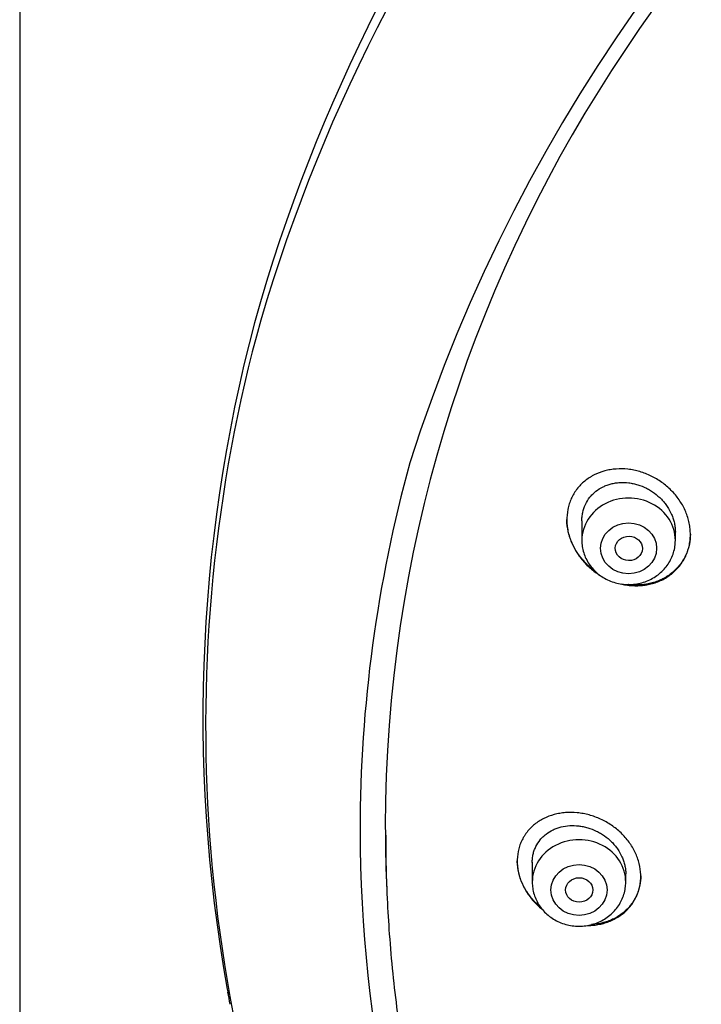
# Model space of a CAD drawing. Units: millimetres. Extents: x -18 to 407, y -35 to 1358.
# Drawn here: x 67 to 88, y 1166 to 1196 of the extents above; entities that cross this region are included whole.
import ezdxf

# ---------------------------------------------------------------- set-up
doc = ezdxf.new("R2010")
doc.units = ezdxf.units.MM
doc.layers.add('Default', color=7, linetype='Continuous')
doc.layers.add('DV1_Default', color=7, linetype='Continuous')

# ---------------------------------------------------------------- blocks, each defined once
blk = doc.blocks.new('SE')
at = {"layer": 'DV1_Default', "color": 7}
for p, q in [((67.478, 1313.763), (67.478, 1015.431)), ((84.313, 1180.537), (84.313, 1179.952)), ((87.113, 1179.952), (87.113, 1180.204)), ((82.828, 1170.317), (82.828, 1169.725)), ((85.628, 1169.725), (85.628, 1169.974)), ((78.462, 1169.718), (78.474, 1169.45))]:
    blk.add_line(p, q, dxfattribs=at)
for centre, radius, start, end in [((124.117, 1172.512), 51.538, 118.8325, 163.5597), ((123.709, 1172.065), 51.108, 118.6203, 163.5407), ((126.377, 1167.186), 49.567, 88.3228, 162.2813), ((118.728, 1174.668), 45.763, 164.2385, 190.2561), ((118.551, 1174.406), 45.505, 164.5281, 203.7872), ((119.141, 1171.255), 41.47, 164.5949, 179.9759), ((119.439, 1171.323), 41.768, 180.0687, 203.9258), ((118.728, 1174.668), 45.763, 190.2572, 190.4598)]:
    blk.add_arc(centre, radius, start, end, dxfattribs=at)
for centre, major_axis, start_param, end_param in [((127.828, 1171.394), (-49.4, 0), 3.104151, 6.283185), ((85.713, 1179.952), (1.4, 0), 0, 3.141598), ((127.828, 1171.394), (-49.4, 0), 0, 0.037441), ((127.828, 1171.126), (-49.389, 0), 0, 0.036036), ((84.228, 1169.725), (1.4, 0), 0, 3.141598), ((127.828, 1171.126), (-49.389, 0), 0.036036, 0.038934)]:
    blk.add_ellipse(centre, major_axis=major_axis, ratio=0.906308, start_param=start_param, end_param=end_param, dxfattribs=at)
for centre, major_axis, ratio in [((85.713, 1179.716), (-0.84, 0), 0.906308), ((85.721, 1179.714), (0.407, -0.008), 0.899354), ((84.228, 1169.488), (-0.84, 0), 0.906308), ((84.235, 1169.488), (0.408, 0), 0.898378)]:
    blk.add_ellipse(centre, major_axis=major_axis, ratio=ratio, dxfattribs=at)
for points, knots in [([(87.028, 1178.974), (87.115, 1179.046), (87.192, 1179.127), (87.293, 1179.26), (87.325, 1179.306), (87.368, 1179.379), (87.381, 1179.403), (87.407, 1179.453), (87.42, 1179.478), (87.477, 1179.606), (87.511, 1179.713), (87.544, 1179.88), (87.553, 1179.938), (87.562, 1180.052), (87.566, 1180.167), (87.558, 1180.282), (87.543, 1180.398), (87.533, 1180.456), (87.492, 1180.63), (87.454, 1180.743), (87.38, 1180.907), (87.353, 1180.961), (87.292, 1181.067), (87.26, 1181.119), (87.155, 1181.269), (87.077, 1181.363), (86.946, 1181.495), (86.9, 1181.537), (86.806, 1181.617), (86.708, 1181.693), (86.605, 1181.76), (86.499, 1181.823), (86.445, 1181.853), (86.278, 1181.934), (86.164, 1181.978), (85.99, 1182.028), (85.931, 1182.043), (85.812, 1182.067), (85.752, 1182.076), (85.574, 1182.096), (85.456, 1182.098), (85.281, 1182.086), (85.224, 1182.079), (85.108, 1182.06), (85.052, 1182.048), (84.886, 1182.003), (84.78, 1181.962), (84.655, 1181.899), (84.63, 1181.885), (84.581, 1181.857), (84.557, 1181.842), (84.486, 1181.796), (84.441, 1181.763), (84.313, 1181.657), (84.236, 1181.578), (84.151, 1181.468), (84.135, 1181.445), (84.103, 1181.399), (84.088, 1181.375), (84.045, 1181.304), (83.994, 1181.205), (83.954, 1181.101), (83.919, 1180.993), (83.905, 1180.938), (83.871, 1180.77), (83.862, 1180.656), (83.865, 1180.482), (83.869, 1180.423), (83.884, 1180.306), (83.894, 1180.248), (83.934, 1180.075), (83.972, 1179.961), (84.07, 1179.738), (84.13, 1179.632), (84.233, 1179.481), (84.27, 1179.432), (84.349, 1179.336), (84.39, 1179.29), (84.52, 1179.157), (84.613, 1179.077), (84.756, 1178.973), (84.8, 1178.943), (84.846, 1178.915)], [0, 0, 0, 0, 0.039323, 0.039323, 0.058984, 0.058984, 0.068815, 0.068815, 0.078646, 0.078646, 0.117969, 0.117969, 0.13763, 0.13763, 0.157292, 0.176953, 0.176953, 0.196615, 0.196615, 0.235938, 0.235938, 0.255599, 0.255599, 0.275261, 0.275261, 0.314584, 0.314584, 0.334245, 0.334245, 0.353906, 0.373568, 0.373568, 0.393229, 0.393229, 0.432552, 0.432552, 0.452214, 0.452214, 0.471875, 0.471875, 0.511198, 0.511198, 0.53086, 0.53086, 0.550521, 0.550521, 0.589844, 0.589844, 0.599675, 0.599675, 0.609506, 0.609506, 0.629167, 0.629167, 0.66849, 0.66849, 0.678321, 0.678321, 0.688151, 0.688151, 0.707813, 0.727474, 0.727474, 0.747136, 0.747136, 0.786459, 0.786459, 0.80612, 0.80612, 0.825782, 0.825782, 0.865105, 0.865105, 0.904428, 0.904428, 0.924089, 0.924089, 0.943751, 0.943751, 0.983073, 0.983073, 1, 1, 1, 1]), ([(84.313, 1180.535), (84.313, 1180.577), (84.316, 1180.619), (84.324, 1180.704), (84.331, 1180.746), (84.358, 1180.872), (84.385, 1180.952), (84.458, 1181.107), (84.503, 1181.178), (84.581, 1181.276), (84.609, 1181.308), (84.669, 1181.368), (84.7, 1181.396), (84.799, 1181.475), (84.871, 1181.52), (84.986, 1181.576), (85.026, 1181.594), (85.108, 1181.623), (85.19, 1181.649), (85.276, 1181.666), (85.363, 1181.679), (85.407, 1181.684), (85.541, 1181.692), (85.63, 1181.688), (85.765, 1181.671), (85.81, 1181.664), (85.899, 1181.645), (85.944, 1181.633), (86.076, 1181.592), (86.162, 1181.558), (86.287, 1181.495), (86.328, 1181.472), (86.408, 1181.423), (86.447, 1181.397), (86.559, 1181.314), (86.629, 1181.253), (86.727, 1181.152), (86.758, 1181.117), (86.817, 1181.045), (86.844, 1181.007), (86.921, 1180.893), (86.965, 1180.813), (87.02, 1180.687), (87.036, 1180.644), (87.063, 1180.558), (87.087, 1180.472), (87.101, 1180.385), (87.111, 1180.297), (87.113, 1180.252), (87.113, 1180.206), (87.113, 1180.204), (87.113, 1180.202)], [0, 0, 0, 0, 0.0297441, 0.0297441, 0.060997, 0.060997, 0.1235029, 0.1235029, 0.1860088, 0.1860088, 0.2172617, 0.2172617, 0.2485147, 0.2485147, 0.3110205, 0.3110205, 0.3422735, 0.3422735, 0.3735264, 0.4047793, 0.4047793, 0.4360323, 0.4360323, 0.4985381, 0.4985381, 0.5297911, 0.5297911, 0.561044, 0.561044, 0.6235499, 0.6235499, 0.6548028, 0.6548028, 0.6860557, 0.6860557, 0.7485616, 0.7485616, 0.7798145, 0.7798145, 0.8110675, 0.8110675, 0.8735734, 0.8735734, 0.9048263, 0.9048263, 0.9360792, 0.9673322, 0.9673322, 0.9985851, 0.9985851, 1, 1, 1, 1]), ([(84.719, 1179.022), (84.716, 1179.024), (84.713, 1179.026), (84.609, 1179.102), (84.516, 1179.183), (84.388, 1179.315), (84.347, 1179.36), (84.269, 1179.456), (84.231, 1179.506), (84.128, 1179.658), (84.069, 1179.764), (83.996, 1179.929), (83.974, 1179.985), (83.945, 1180.071), (83.937, 1180.1), (83.92, 1180.158), (83.913, 1180.186), (83.88, 1180.331), (83.866, 1180.447), (83.864, 1180.569), (83.864, 1180.576), (83.864, 1180.582)], [0, 0, 0, 0, 0.0058, 0.0058, 0.202446, 0.202446, 0.300769, 0.300769, 0.399092, 0.399092, 0.595738, 0.595738, 0.694061, 0.694061, 0.743223, 0.743223, 0.792384, 0.792384, 0.98903, 0.98903, 1, 1, 1, 1]), ([(84.313, 1179.952), (84.313, 1179.885), (84.323, 1179.772), (84.364, 1179.582), (84.433, 1179.408), (84.528, 1179.24), (84.648, 1179.088), (84.789, 1178.953), (84.95, 1178.839), (85.126, 1178.748), (85.315, 1178.681), (85.512, 1178.64), (85.713, 1178.626), (85.915, 1178.64), (86.112, 1178.681), (86.301, 1178.748), (86.478, 1178.839), (86.638, 1178.954), (86.78, 1179.089), (86.9, 1179.241), (86.995, 1179.41), (87.064, 1179.584), (87.105, 1179.773), (87.113, 1179.886), (87.113, 1179.952)], [0, 0, 0, 0, 0.043416, 0.088242, 0.133206, 0.178365, 0.223751, 0.269371, 0.315209, 0.361231, 0.407394, 0.453652, 0.499964, 0.546286, 0.592577, 0.638793, 0.684885, 0.730809, 0.776522, 0.822, 0.867242, 0.912272, 0.95714, 1, 1, 1, 1]), ([(87.563, 1180.143), (87.563, 1180.041), (87.553, 1179.942), (87.522, 1179.789), (87.508, 1179.734), (87.473, 1179.626), (87.453, 1179.573), (87.383, 1179.42), (87.326, 1179.325), (87.224, 1179.191), (87.187, 1179.148), (87.109, 1179.067), (87.068, 1179.028), (87.024, 1178.992)], [0, 0, 0, 0, 0.2263325, 0.2263325, 0.3552771, 0.3552771, 0.4842217, 0.4842217, 0.7421108, 0.7421108, 0.8710554, 0.8710554, 1, 1, 1, 1]), ([(87.024, 1178.992), (86.937, 1178.92), (86.843, 1178.858), (86.692, 1178.78), (86.64, 1178.757), (86.533, 1178.715), (86.477, 1178.697), (86.31, 1178.651), (86.195, 1178.631), (86.019, 1178.619), (85.959, 1178.617), (85.84, 1178.619), (85.78, 1178.624), (85.719, 1178.63), (85.716, 1178.631), (85.714, 1178.631)], [0, 0, 0, 0, 0.248862, 0.248862, 0.373292, 0.373292, 0.497723, 0.497723, 0.746585, 0.746585, 0.871015, 0.871015, 0.995446, 0.995446, 1, 1, 1, 1]), ([(85.492, 1178.648), (85.51, 1178.643), (85.529, 1178.639), (85.607, 1178.624), (85.666, 1178.614), (85.844, 1178.595), (85.963, 1178.592), (86.14, 1178.606), (86.199, 1178.613), (86.313, 1178.633), (86.426, 1178.658), (86.535, 1178.694), (86.642, 1178.736), (86.694, 1178.76), (86.847, 1178.838), (86.941, 1178.901), (87.028, 1178.974)], [0, 0, 0, 0, 0.033796, 0.033796, 0.141152, 0.141152, 0.355864, 0.355864, 0.46322, 0.46322, 0.570576, 0.677932, 0.677932, 0.785288, 0.785288, 1, 1, 1, 1]), ([(85.556, 1168.791), (85.641, 1168.86), (85.717, 1168.938), (85.816, 1169.066), (85.846, 1169.11), (85.902, 1169.203), (85.928, 1169.252), (85.995, 1169.4), (86.028, 1169.503), (86.061, 1169.665), (86.068, 1169.72), (86.077, 1169.831), (86.079, 1169.887), (86.074, 1170.055), (86.058, 1170.168), (86.002, 1170.394), (85.963, 1170.504), (85.887, 1170.664), (85.859, 1170.717), (85.797, 1170.82), (85.763, 1170.871), (85.656, 1171.018), (85.576, 1171.109), (85.442, 1171.237), (85.395, 1171.278), (85.299, 1171.356), (85.2, 1171.429), (85.095, 1171.494), (84.988, 1171.555), (84.932, 1171.583), (84.763, 1171.66), (84.648, 1171.702), (84.473, 1171.75), (84.414, 1171.763), (84.295, 1171.785), (84.235, 1171.793), (84.057, 1171.811), (83.94, 1171.812), (83.767, 1171.799), (83.709, 1171.792), (83.595, 1171.772), (83.54, 1171.76), (83.376, 1171.716), (83.273, 1171.677), (83.125, 1171.603), (83.077, 1171.576), (82.984, 1171.517), (82.94, 1171.485), (82.815, 1171.384), (82.74, 1171.308), (82.657, 1171.202), (82.641, 1171.18), (82.61, 1171.136), (82.595, 1171.114), (82.553, 1171.045), (82.503, 1170.951), (82.464, 1170.851), (82.439, 1170.774), (82.431, 1170.748), (82.418, 1170.695), (82.411, 1170.668), (82.384, 1170.533), (82.375, 1170.423), (82.38, 1170.255), (82.385, 1170.198), (82.4, 1170.084), (82.411, 1170.027), (82.452, 1169.859), (82.492, 1169.748), (82.568, 1169.586), (82.596, 1169.532), (82.658, 1169.428), (82.724, 1169.327), (82.799, 1169.231), (82.879, 1169.138), (82.922, 1169.093), (83.018, 1169), (83.071, 1168.953), (83.127, 1168.908)], [0, 0, 0, 0, 0.040683, 0.040683, 0.061024, 0.061024, 0.081365, 0.081365, 0.122048, 0.122048, 0.142389, 0.142389, 0.16273, 0.16273, 0.203413, 0.203413, 0.244096, 0.244096, 0.264437, 0.264437, 0.284778, 0.284778, 0.325461, 0.325461, 0.345802, 0.345802, 0.366144, 0.386485, 0.386485, 0.406826, 0.406826, 0.447509, 0.447509, 0.46785, 0.46785, 0.488191, 0.488191, 0.528874, 0.528874, 0.549215, 0.549215, 0.569557, 0.569557, 0.610239, 0.610239, 0.630581, 0.630581, 0.650922, 0.650922, 0.691604, 0.691604, 0.701775, 0.701775, 0.711946, 0.711946, 0.732287, 0.752628, 0.752628, 0.762799, 0.762799, 0.77297, 0.77297, 0.813652, 0.813652, 0.833994, 0.833994, 0.854335, 0.854335, 0.895018, 0.895018, 0.915359, 0.915359, 0.9357, 0.956041, 0.956041, 0.976383, 0.976383, 1, 1, 1, 1]), ([(82.828, 1170.314), (82.828, 1170.354), (82.83, 1170.395), (82.839, 1170.476), (82.852, 1170.558), (82.875, 1170.637), (82.902, 1170.714), (82.918, 1170.752), (82.972, 1170.862), (83.016, 1170.93), (83.093, 1171.024), (83.12, 1171.054), (83.179, 1171.111), (83.211, 1171.138), (83.308, 1171.212), (83.378, 1171.255), (83.492, 1171.309), (83.532, 1171.325), (83.612, 1171.354), (83.653, 1171.366), (83.777, 1171.397), (83.863, 1171.41), (84.041, 1171.42), (84.13, 1171.417), (84.264, 1171.401), (84.309, 1171.394), (84.398, 1171.376), (84.444, 1171.365), (84.577, 1171.326), (84.663, 1171.293), (84.788, 1171.232), (84.829, 1171.21), (84.91, 1171.163), (84.95, 1171.137), (85.065, 1171.056), (85.136, 1170.997), (85.235, 1170.898), (85.266, 1170.864), (85.326, 1170.793), (85.354, 1170.756), (85.433, 1170.644), (85.477, 1170.566), (85.533, 1170.443), (85.549, 1170.401), (85.577, 1170.317), (85.601, 1170.232), (85.615, 1170.147), (85.625, 1170.062), (85.628, 1170.019), (85.628, 1169.974), (85.628, 1169.972), (85.628, 1169.97)], [0, 0, 0, 0, 0.02954, 0.02954, 0.060794, 0.092047, 0.092047, 0.1233, 0.1233, 0.185807, 0.185807, 0.21706, 0.21706, 0.248314, 0.248314, 0.310821, 0.310821, 0.342074, 0.342074, 0.373327, 0.373327, 0.435834, 0.435834, 0.498341, 0.498341, 0.529594, 0.529594, 0.560847, 0.560847, 0.623354, 0.623354, 0.654608, 0.654608, 0.685861, 0.685861, 0.748368, 0.748368, 0.779621, 0.779621, 0.810874, 0.810874, 0.873381, 0.873381, 0.904635, 0.904635, 0.935888, 0.967141, 0.967141, 0.998395, 0.998395, 1, 1, 1, 1]), ([(83.078, 1168.97), (83.038, 1169.004), (82.954, 1169.081), (82.877, 1169.163), (82.797, 1169.256), (82.759, 1169.304), (82.652, 1169.454), (82.591, 1169.557), (82.516, 1169.718), (82.494, 1169.773), (82.454, 1169.884), (82.438, 1169.941), (82.397, 1170.11), (82.381, 1170.223), (82.378, 1170.344), (82.378, 1170.353), (82.378, 1170.363)], [0, 0, 0, 0, 0.094512, 0.205426, 0.205426, 0.31634, 0.31634, 0.538168, 0.538168, 0.649082, 0.649082, 0.759996, 0.759996, 0.981824, 0.981824, 1, 1, 1, 1]), ([(86.078, 1169.909), (86.077, 1169.814), (86.068, 1169.721), (86.038, 1169.575), (86.024, 1169.522), (85.99, 1169.418), (85.971, 1169.367), (85.903, 1169.22), (85.847, 1169.127), (85.746, 1168.999), (85.71, 1168.957), (85.634, 1168.88), (85.593, 1168.843), (85.55, 1168.808)], [0, 0, 0, 0, 0.220412, 0.220412, 0.350343, 0.350343, 0.480275, 0.480275, 0.740137, 0.740137, 0.870069, 0.870069, 1, 1, 1, 1]), ([(82.828, 1169.725), (82.828, 1169.658), (82.837, 1169.544), (82.878, 1169.355), (82.947, 1169.181), (83.042, 1169.012), (83.162, 1168.861), (83.303, 1168.726), (83.464, 1168.612), (83.641, 1168.52), (83.829, 1168.454), (84.026, 1168.413), (84.228, 1168.399), (84.429, 1168.413), (84.626, 1168.454), (84.815, 1168.52), (84.992, 1168.612), (85.153, 1168.727), (85.295, 1168.862), (85.414, 1169.014), (85.509, 1169.182), (85.578, 1169.357), (85.619, 1169.546), (85.628, 1169.659), (85.628, 1169.725)], [0, 0, 0, 0, 0.043416, 0.088242, 0.133206, 0.178365, 0.223751, 0.269371, 0.315209, 0.361231, 0.407394, 0.453652, 0.499964, 0.546286, 0.592577, 0.638793, 0.684885, 0.730809, 0.776522, 0.822, 0.867242, 0.912272, 0.95714, 1, 1, 1, 1]), ([(78.476, 1169.383), (78.493, 1168.987), (78.533, 1168.3), (78.63, 1167.129), (78.76, 1165.989), (78.924, 1164.825), (79.121, 1163.68), (79.351, 1162.532), (79.614, 1161.394), (79.909, 1160.26), (80.236, 1159.135), (80.596, 1158.017), (80.988, 1156.909), (81.411, 1155.81), (81.866, 1154.721), (82.351, 1153.644), (82.868, 1152.578), (83.414, 1151.524), (83.991, 1150.484), (84.597, 1149.458), (85.233, 1148.447), (85.897, 1147.451), (86.59, 1146.47), (87.31, 1145.507), (88.058, 1144.561), (88.833, 1143.632), (89.634, 1142.723), (90.461, 1141.832), (91.313, 1140.961), (92.19, 1140.111), (93.091, 1139.282), (94.015, 1138.474), (94.962, 1137.688), (95.932, 1136.924), (96.923, 1136.184), (97.934, 1135.468), (98.966, 1134.775), (100.018, 1134.107), (101.088, 1133.464), (102.177, 1132.847), (103.282, 1132.255), (104.405, 1131.69), (105.543, 1131.151), (106.696, 1130.64), (107.863, 1130.155), (109.044, 1129.698), (110.238, 1129.27), (111.443, 1128.869), (112.66, 1128.498), (113.887, 1128.154), (115.123, 1127.84), (116.368, 1127.556), (117.62, 1127.3), (118.88, 1127.074), (120.145, 1126.878), (121.416, 1126.712), (122.691, 1126.576), (123.969, 1126.47), (125.25, 1126.394), (126.533, 1126.349), (127.817, 1126.333), (129.101, 1126.348), (130.384, 1126.393), (131.665, 1126.469), (132.943, 1126.574), (134.218, 1126.71), (135.489, 1126.875), (136.755, 1127.071), (138.014, 1127.296), (139.267, 1127.551), (140.512, 1127.835), (141.748, 1128.149), (142.975, 1128.491), (144.192, 1128.863), (145.398, 1129.263), (146.591, 1129.691), (147.773, 1130.147), (148.94, 1130.631), (150.094, 1131.142), (151.232, 1131.681), (152.355, 1132.246), (153.461, 1132.837), (154.549, 1133.454), (155.62, 1134.096), (156.672, 1134.764), (157.704, 1135.456), (158.716, 1136.172), (159.708, 1136.912), (160.677, 1137.675), (161.625, 1138.46), (162.55, 1139.268), (163.451, 1140.097), (164.328, 1140.947), (165.181, 1141.817), (166.008, 1142.708), (166.81, 1143.617), (167.585, 1144.545), (168.333, 1145.491), (169.054, 1146.454), (169.747, 1147.434), (170.412, 1148.43), (171.048, 1149.441), (171.655, 1150.467), (172.232, 1151.507), (172.779, 1152.56), (173.296, 1153.626), (173.782, 1154.703), (174.237, 1155.792), (174.661, 1156.89), (175.053, 1157.999), (175.413, 1159.116), (175.742, 1160.241), (176.037, 1161.375), (176.3, 1162.513), (176.531, 1163.661), (176.728, 1164.806), (176.893, 1165.97), (177.024, 1167.109), (177.122, 1168.288), (177.162, 1168.982), (177.179, 1169.387)], [0, 0, 0, 0, 0.007889, 0.016368, 0.024847, 0.033326, 0.041805, 0.050284, 0.058763, 0.067243, 0.075722, 0.084202, 0.092682, 0.101162, 0.109642, 0.118123, 0.126604, 0.135085, 0.143566, 0.152047, 0.160529, 0.169011, 0.177493, 0.185975, 0.194457, 0.20294, 0.211423, 0.219906, 0.228389, 0.236873, 0.245356, 0.25384, 0.262324, 0.270808, 0.279293, 0.287777, 0.296262, 0.304747, 0.313231, 0.321716, 0.330202, 0.338687, 0.347172, 0.355657, 0.364143, 0.372628, 0.381114, 0.3896, 0.398085, 0.406571, 0.415057, 0.423543, 0.432029, 0.440515, 0.449001, 0.457487, 0.465973, 0.474459, 0.482945, 0.491431, 0.499917, 0.508403, 0.516889, 0.525375, 0.533861, 0.542347, 0.550834, 0.55932, 0.567805, 0.576291, 0.584777, 0.593263, 0.601749, 0.610235, 0.61872, 0.627206, 0.635692, 0.644177, 0.652663, 0.661148, 0.669633, 0.678118, 0.686603, 0.695088, 0.703573, 0.712058, 0.720542, 0.729026, 0.737511, 0.745995, 0.754479, 0.762962, 0.771446, 0.779929, 0.788412, 0.796895, 0.805378, 0.81386, 0.822343, 0.830825, 0.839307, 0.847788, 0.85627, 0.864751, 0.873232, 0.881713, 0.890193, 0.898674, 0.907154, 0.915634, 0.924114, 0.932593, 0.941073, 0.949552, 0.958031, 0.96651, 0.974989, 0.983468, 0.991947, 1, 1, 1, 1]), ([(84.478, 1168.425), (84.527, 1168.425), (84.575, 1168.427), (84.741, 1168.44), (84.854, 1168.459), (85.018, 1168.504), (85.071, 1168.522), (85.176, 1168.562), (85.228, 1168.585), (85.378, 1168.661), (85.47, 1168.721), (85.556, 1168.791)], [0, 0, 0, 0, 0.120833, 0.120833, 0.413889, 0.413889, 0.560416, 0.560416, 0.706944, 0.706944, 1, 1, 1, 1]), ([(85.55, 1168.808), (85.465, 1168.739), (85.372, 1168.679), (85.224, 1168.605), (85.173, 1168.582), (85.067, 1168.542), (85.013, 1168.525), (84.847, 1168.48), (84.734, 1168.461), (84.612, 1168.452), (84.605, 1168.451), (84.599, 1168.451)], [0, 0, 0, 0, 0.327365, 0.327365, 0.491047, 0.491047, 0.654729, 0.654729, 0.982094, 0.982094, 1, 1, 1, 1])]:
    blk.add_open_spline(points, degree=3, knots=knots, dxfattribs=at)
blk.add_open_spline([(73.782, 1166.066), (73.758, 1166.189), (73.735, 1166.311), (73.713, 1166.434)], degree=3, dxfattribs=at)

msp = doc.modelspace()

# ---------------------------------------------------------------- block references
at = {"layer": 'Default'}
msp.add_blockref('SE', (0, 0), dxfattribs=at)

doc.saveas('drawing.dxf')
